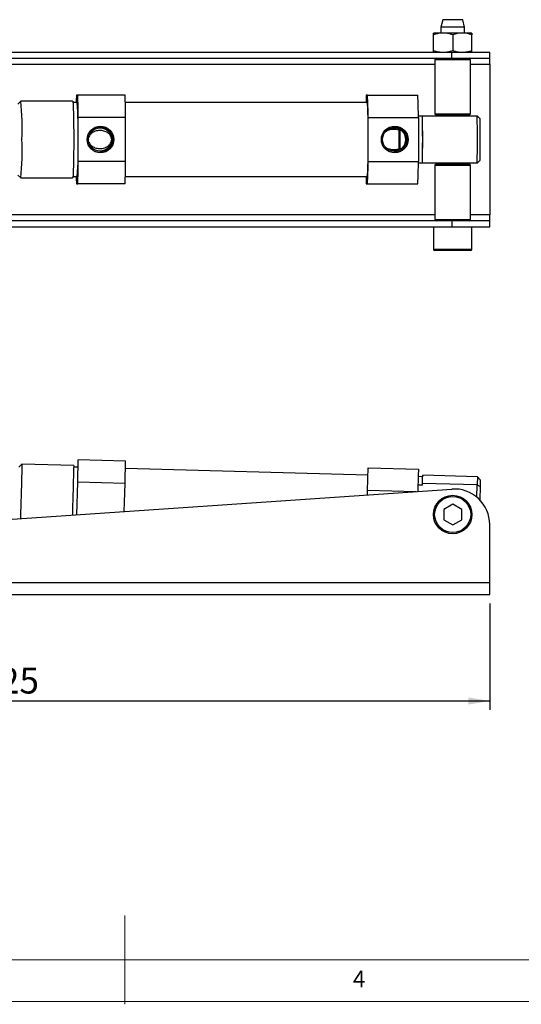
# Model space of a CAD drawing. Units: millimetres. Extents: x 5 to 297, y 6 to 206.
# Drawn here: x 137 to 193, y 6 to 117 of the extents above; entities that cross this region are included whole.
import ezdxf

# ---------------------------------------------------------------- set-up
doc = ezdxf.new("R2010")
doc.units = ezdxf.units.MM
doc.layers.add('DIM', color=5, linetype='Continuous')
doc.layers.add('SLD-0', color=179, linetype='Continuous')
doc.styles.add('SLDTEXTSTYLE1', font='TXT', dxfattribs={"width": 0.75})
doc.dimstyles.new('SLDDIMSTYLE1', dxfattribs={"dimtxt": 2.910417, "dimasz": 2.4, "dimexe": 0, "dimexo": 0.0625, "dimgap": 0.727604, "dimtad": 1, "dimdec": 1, "dimlfac": 3, "dimrnd": 1e-09, "dimzin": 12, "dimdsep": 46, "dimtxsty": 'SLDTEXTSTYLE1', "dimsah": 1, "dimcen": 0.09, "dimadec": 0, "dimazin": 3, "dimtfac": 1, "dimtdec": 1, "dimtofl": 0, "dimtmove": 0, "dimatfit": 3, "dimfxl": 0, "dimfrac": 2, "dimtolj": 1, "dimtzin": 12, "dimarcsym": 0})

# ---------------------------------------------------------------- blocks, each defined once
blk = doc.blocks.new('_D_3')
at = {"layer": 'DIM', "color": 5}
for p, q in [((81.58, 53.65), (81.58, 39.15)), ((189.91, 51.15), (189.91, 39.15)), ((81.58, 40.15), (189.91, 40.15))]:
    blk.add_line(p, q, dxfattribs=at)
for points in [[(81.58, 40.15), (83.98, 39.75), (83.98, 40.55)], [(189.91, 40.15), (187.51, 40.55), (187.51, 39.75)]]:
    blk.add_solid(points, dxfattribs=at)
at = {"layer": 'DIM', "color": 5, "insert": (132.52, 43.9), "char_height": 2.91, "attachment_point": 1, "style": 'SLDTEXTSTYLE1'}
blk.add_mtext('325', dxfattribs=at)

msp = doc.modelspace()

# ---------------------------------------------------------------- linework, layer by layer
at = {"color": 7, "linetype": 'Continuous', "lineweight": 25}
for p, q in [((184.616, 116.907), (184.407, 116.074)), ((186.866, 116.907), (184.616, 116.907)), ((187.074, 116.074), (186.866, 116.907)), ((184.657, 115.407), (183.574, 115.407)), ((184.407, 116.074), (184.407, 115.407)), ((187.074, 116.074), (184.407, 116.074)), ((186.824, 115.407), (184.657, 115.407)), ((187.907, 115.407), (186.824, 115.407)), ((187.074, 115.407), (187.074, 116.074)), ((183.574, 113.434), (183.574, 115.213)), ((185.741, 115.213), (185.741, 113.434)), ((187.907, 113.434), (187.907, 115.213)), ((97.104, 113.24), (185.633, 113.24)), ((185.633, 112.574), (185.633, 113.24)), ((185.633, 113.24), (189.907, 113.24)), ((189.907, 112.574), (189.907, 113.24)), ((97.104, 112.574), (185.633, 112.574)), ((183.907, 112.574), (183.741, 112.407)), ((183.741, 112.407), (183.741, 106.307)), ((183.741, 112.407), (187.741, 112.407)), ((185.633, 112.574), (189.907, 112.574)), ((187.741, 112.407), (187.574, 112.574)), ((187.741, 106.307), (187.741, 112.407)), ((189.907, 111.907), (189.907, 112.574)), ((189.907, 111.907), (189.907, 94.907)), ((137.089, 107.739), (136.756, 107.405)), ((142.924, 107.74), (137.092, 107.74)), ((143.492, 108.407), (143.355, 108.407)), ((148.823, 108.407), (143.492, 108.407)), ((176.146, 108.407), (176.009, 108.407)), ((176.146, 108.407), (181.811, 108.407)), ((143.423, 107.574), (142.956, 107.574)), ((176.078, 107.574), (148.857, 107.574)), ((148.892, 105.892), (143.561, 105.892)), ((143.561, 100.922), (143.561, 105.892)), ((148.892, 100.922), (148.892, 105.892)), ((176.215, 105.892), (181.88, 105.892)), ((176.215, 100.922), (176.215, 105.892)), ((181.877, 106.074), (182.33, 106.074)), ((181.88, 105.892), (181.88, 100.922)), ((182.336, 106.074), (182.33, 106.074)), ((182.336, 106.074), (188.5, 106.074)), ((183.741, 106.307), (183.907, 106.14)), ((183.741, 106.307), (187.524, 106.307)), ((187.574, 106.14), (183.907, 106.14)), ((184.407, 106.14), (184.407, 106.074)), ((187.074, 106.074), (187.074, 106.14)), ((187.524, 106.307), (187.741, 106.307)), ((187.574, 106.14), (187.741, 106.307)), ((188.829, 105.74), (188.5, 106.074)), ((188.5, 100.74), (188.829, 101.074)), ((148.892, 100.922), (143.561, 100.922)), ((176.215, 100.922), (181.88, 100.922)), ((182.33, 100.74), (181.877, 100.74)), ((182.33, 100.74), (182.336, 100.74)), ((188.5, 100.74), (182.336, 100.74)), ((183.907, 100.674), (183.741, 100.507)), ((183.741, 100.507), (183.741, 94.407)), ((183.741, 100.507), (187.741, 100.507)), ((183.907, 100.674), (187.574, 100.674)), ((184.407, 100.74), (184.407, 100.674)), ((187.074, 100.674), (187.074, 100.74)), ((187.741, 100.507), (187.574, 100.674)), ((187.741, 94.407), (187.741, 100.507)), ((136.756, 99.408), (137.089, 99.075)), ((137.092, 99.074), (142.924, 99.074)), ((142.956, 99.24), (143.423, 99.24)), ((148.857, 99.24), (176.078, 99.24)), ((143.355, 98.407), (143.492, 98.407)), ((148.823, 98.407), (143.492, 98.407)), ((176.009, 98.407), (176.146, 98.407)), ((176.146, 98.407), (181.811, 98.407)), ((183.741, 94.407), (183.907, 94.24)), ((183.741, 94.407), (187.741, 94.407)), ((187.574, 94.24), (187.741, 94.407)), ((189.907, 94.24), (189.907, 94.907)), ((185.633, 94.24), (97.104, 94.24)), ((97.104, 93.574), (185.633, 93.574)), ((183.574, 93.574), (183.574, 91.04)), ((185.633, 94.24), (185.633, 93.574)), ((189.907, 94.24), (185.633, 94.24)), ((185.633, 93.574), (189.907, 93.574)), ((187.907, 91.04), (187.907, 93.574)), ((189.907, 93.574), (189.907, 94.24)), ((187.774, 90.907), (183.707, 90.907)), ((137.212, 66.824), (136.869, 66.5)), ((143.043, 66.663), (137.212, 66.824)), ((148.892, 67.169), (143.561, 67.316)), ((143.538, 66.483), (143.038, 66.497)), ((176.192, 65.584), (148.869, 66.336)), ((176.215, 66.417), (181.88, 66.261)), ((188.526, 65.411), (182.361, 65.581)), ((143.391, 61.125), (143.492, 64.802)), ((148.823, 64.655), (143.492, 64.802)), ((148.736, 61.493), (148.823, 64.655)), ((182.33, 64.449), (181.83, 64.463)), ((182.357, 65.414), (181.857, 65.428)), ((182.33, 64.449), (182.336, 64.663)), ((188.5, 64.494), (182.336, 64.663)), ((188.462, 63.113), (188.5, 64.494)), ((188.5, 64.494), (188.829, 64.318)), ((188.85, 65.069), (188.526, 65.411)), ((97.104, 57.947), (185.633, 64.026)), ((176.132, 63.374), (176.146, 63.903)), ((176.146, 63.903), (181.635, 63.751)), ((188.829, 64.318), (188.788, 62.811)), ((185.74, 62.326), (184.725, 61.74)), ((186.756, 61.74), (185.742, 62.326)), ((184.724, 61.738), (184.724, 60.567)), ((186.757, 60.567), (186.757, 61.738)), ((184.725, 60.565), (185.74, 59.979)), ((185.742, 59.979), (186.756, 60.565)), ((189.907, 53.486), (189.907, 60.035)), ((95.241, 53.486), (189.907, 53.486)), ((189.907, 52.153), (189.907, 53.486)), ((95.241, 52.153), (189.907, 52.153))]:
    msp.add_line(p, q, dxfattribs=at)
at = {"color": 8, "linetype": 'Continuous', "lineweight": 25}
for p, q in [((95.241, 111.907), (183.741, 111.907)), ((187.741, 111.907), (189.907, 111.907)), ((183.741, 94.907), (95.241, 94.907)), ((189.907, 94.907), (187.741, 94.907)), ((183.574, 91.04), (187.907, 91.04))]:
    msp.add_line(p, q, dxfattribs=at)
at = {"color": 7, "linetype": 'Continuous', "lineweight": 25, "flags": 128}
for points in [[(142.924, 107.74), (142.936, 107.717), (142.952, 107.612), (142.968, 107.425), (142.983, 107.16), (142.997, 106.822), (143.009, 106.417), (143.02, 105.954), (143.029, 105.441), (143.036, 104.889), (143.04, 104.308), (143.043, 103.709), (143.043, 103.105), (143.04, 102.506), (143.036, 101.925), (143.029, 101.373), (143.02, 100.86), (143.009, 100.397), (142.997, 99.992), (142.983, 99.654), (142.968, 99.389), (142.952, 99.202), (142.936, 99.097), (142.924, 99.074)], [(176.078, 107.574), (176.086, 107.564), (176.102, 107.48), (176.118, 107.314), (176.132, 107.068), (176.146, 106.748), (176.159, 106.359), (176.169, 105.911), (176.178, 105.411), (176.185, 104.871), (176.19, 104.301), (176.192, 103.713), (176.192, 103.118), (176.19, 102.529), (176.185, 101.959), (176.178, 101.417), (176.17, 100.917), (176.159, 100.467), (176.147, 100.076), (176.133, 99.754), (176.118, 99.506), (176.102, 99.337), (176.086, 99.252), (176.078, 99.24)], [(137.212, 66.824), (137.211, 66.782), (137.207, 66.656), (137.201, 66.449), (137.194, 66.166), (137.184, 65.81), (137.172, 65.391), (137.159, 64.914), (137.145, 64.391), (137.129, 63.831), (137.113, 63.244), (137.097, 62.643), (137.08, 62.039), (137.064, 61.444), (137.048, 60.87), (137.043, 60.69)], [(143.043, 66.663), (143.043, 66.653), (143.04, 66.569), (143.036, 66.402), (143.029, 66.156), (143.02, 65.836), (143.009, 65.448), (142.997, 64.998), (142.983, 64.497), (142.968, 63.954), (142.952, 63.38), (142.936, 62.784), (142.919, 62.18), (142.903, 61.579), (142.889, 61.091)], [(143.492, 64.802), (143.503, 65.198), (143.513, 65.576), (143.523, 65.932), (143.532, 66.264), (143.541, 66.571), (143.548, 66.85), (143.555, 67.098), (143.561, 67.316)], [(148.823, 64.655), (148.834, 65.051), (148.844, 65.429), (148.854, 65.785), (148.863, 66.118), (148.872, 66.424), (148.88, 66.703), (148.886, 66.952), (148.892, 67.169)], [(176.146, 63.903), (176.157, 64.299), (176.167, 64.677), (176.177, 65.033), (176.186, 65.365), (176.195, 65.672), (176.202, 65.951), (176.209, 66.199), (176.215, 66.417)], [(181.88, 66.261), (181.874, 66.043), (181.867, 65.795), (181.859, 65.516), (181.851, 65.209), (181.842, 64.877), (181.832, 64.521), (181.822, 64.143), (181.811, 63.747)], [(182.336, 64.663), (182.346, 65.018), (182.353, 65.29), (182.358, 65.475), (182.361, 65.569), (182.361, 65.581)], [(188.526, 65.411), (188.525, 65.399), (188.523, 65.306), (188.518, 65.121), (188.51, 64.848), (188.5, 64.494)], [(188.85, 65.069), (188.848, 65.02), (188.844, 64.876), (188.838, 64.64), (188.829, 64.318)], [(186.756, 60.565), (186.756, 60.565), (186.757, 60.566), (186.757, 60.566), (186.757, 60.566), (186.757, 60.566), (186.757, 60.567), (186.757, 60.567), (186.757, 60.567)]]:
    msp.add_lwpolyline(points, dxfattribs=at)
at = {"color": 7, "linetype": 'Continuous', "lineweight": 25}
for centre, radius in [((146.061, 103.407), 1.499), ((146.015, 103.407), 1.447), ((146.015, 103.407), 1.317), ((179.214, 103.407), 1.51), ((179.159, 103.407), 1.447), ((179.159, 103.407), 1.317), ((185.741, 61.153), 2.167), ((185.741, 61.153), 2.033)]:
    msp.add_circle(centre, radius, dxfattribs=at)
for centre, radius, start, end in [((102.26, 104.586), 34.972, 358.06844, 5.17262), ((180.141, 106.493), 36.835, 177.02165, 178.31897), ((75.487, 105.277), 68.077, 0.51758, 2.63549), ((80.806, 105.276), 68.089, 0.51776, 2.6353), ((212.852, 106.491), 36.893, 177.02249, 178.31779), ((108.152, 105.277), 68.066, 0.51747, 2.63571), ((113.791, 105.276), 68.092, 0.51787, 2.63531), ((102.019, 104.349), 41.53, 358.70003, 4.45305), ((52.282, 103.407), 130.076, 358.8253, 1.1747), ((45.161, 103.407), 137.201, 358.88632, 1.11368), ((51.325, 103.407), 137.201, 358.88632, 1.11368), ((59.491, 103.407), 129.36, 358.96647, 1.03353), ((146.005, 103.407), 1.316, 359.98915, 89.98912), ((179.14, 103.407), 1.317, 270.01647, 89.98353), ((264.944, 103.407), 85.27, 179.28541, 180.71806), ((102.26, 102.228), 34.972, 354.82738, 1.93156), ((109.19, 102.267), 34.367, 354.94674, 1.90018), ((146.005, 103.407), 1.316, 270.01088, 0.01085), ((75.487, 101.537), 68.077, 357.36451, 359.48242), ((80.806, 101.538), 68.089, 357.3647, 359.48224), ((108.152, 101.537), 68.066, 357.36429, 359.48253), ((113.791, 101.538), 68.092, 357.36469, 359.48213), ((180.141, 100.321), 36.835, 181.68103, 182.97835), ((212.852, 100.323), 36.893, 181.68221, 182.97751), ((183.707, 91.04), 0.133, 180, 270), ((187.774, 91.04), 0.133, 270, 0), ((185.907, 60.035), 4, 0, 93.92788), ((185.741, 61.153), 1.173, 89.94818, 90.05182), ((185.741, 61.153), 1.173, 149.94818, 150.05182), ((185.741, 61.153), 1.173, 29.94818, 30.05182), ((185.741, 61.153), 1.173, 209.94818, 210.05182), ((185.741, 61.153), 1.173, 269.94818, 270.05182)]:
    msp.add_arc(centre, radius, start, end, dxfattribs=at)
for points, knots in [([(184.657, 115.407), (184.476, 115.397), (184.109, 115.377), (183.754, 115.269), (183.574, 115.213)], [0, 0, 0, 0, 0.49451069, 1, 1, 1, 1]), ([(183.574, 115.213), (183.574, 115.268), (183.574, 115.377), (183.574, 115.397), (183.574, 115.407)], [0, 0, 0, 0, 0.49545796, 1, 1, 1, 1]), ([(185.741, 115.213), (185.565, 115.268), (185.21, 115.377), (184.843, 115.397), (184.657, 115.407)], [0, 0, 0, 0, 0.4954603, 1, 1, 1, 1]), ([(186.824, 115.407), (186.643, 115.397), (186.275, 115.377), (185.92, 115.269), (185.741, 115.213)], [0, 0, 0, 0, 0.494509, 1, 1, 1, 1]), ([(187.907, 115.213), (187.731, 115.268), (187.376, 115.377), (187.009, 115.397), (186.824, 115.407)], [0, 0, 0, 0, 0.4954569, 1, 1, 1, 1]), ([(187.907, 115.407), (187.907, 115.397), (187.907, 115.377), (187.907, 115.269), (187.907, 115.213)], [0, 0, 0, 0, 0.49451074, 1, 1, 1, 1]), ([(183.574, 113.434), (183.75, 113.38), (184.105, 113.271), (184.472, 113.25), (184.657, 113.24)], [0, 0, 0, 0, 0.4954569, 1, 1, 1, 1]), ([(183.574, 113.24), (183.574, 113.25), (183.574, 113.27), (183.574, 113.379), (183.574, 113.434)], [0, 0, 0, 0, 0.49451074, 1, 1, 1, 1]), ([(184.657, 113.24), (184.839, 113.25), (185.206, 113.27), (185.561, 113.379), (185.741, 113.434)], [0, 0, 0, 0, 0.49451069, 1, 1, 1, 1]), ([(185.741, 113.434), (185.917, 113.38), (186.272, 113.271), (186.639, 113.25), (186.824, 113.24)], [0, 0, 0, 0, 0.4954586, 1, 1, 1, 1]), ([(186.824, 113.24), (187.006, 113.25), (187.373, 113.27), (187.728, 113.379), (187.907, 113.434)], [0, 0, 0, 0, 0.49451069, 1, 1, 1, 1]), ([(187.907, 113.24), (187.907, 113.25), (187.907, 113.27), (187.907, 113.379), (187.907, 113.434)], [0, 0, 0, 0, 0.49451074, 1, 1, 1, 1]), ([(147.321, 103.407), (147.312, 103.495), (147.294, 103.671), (147.142, 103.938), (146.868, 104.197), (146.454, 104.388), (145.956, 104.452), (145.45, 104.361), (145.054, 104.134), (144.809, 103.868), (144.75, 103.692), (144.728, 103.624)], [0, 0, 0, 0, 0.0760847, 0.1518572, 0.2620335, 0.4013854, 0.5419463, 0.6908521, 0.8397284, 0.9378776, 1, 1, 1, 1]), ([(179.806, 104.435), (179.597, 104.485), (179.181, 104.584), (178.607, 104.506), (178.298, 104.361), (178.178, 104.304)], [0, 0, 0, 0, 0.38049342, 0.75892343, 1, 1, 1, 1]), ([(179.806, 104.435), (179.804, 104.317), (179.801, 104.081), (179.797, 103.739), (179.796, 103.386), (179.798, 102.923), (179.803, 102.596), (179.806, 102.378)], [0, 0, 0, 0, 0.1815801, 0.3624813, 0.5002648, 0.66682, 1, 1, 1, 1]), ([(144.762, 103.094), (144.79, 103.034), (144.872, 102.858), (145.14, 102.618), (145.546, 102.426), (146.044, 102.362), (146.55, 102.453), (146.956, 102.679), (147.204, 102.964), (147.308, 103.207), (147.318, 103.353), (147.321, 103.407)], [0, 0, 0, 0, 0.0598703, 0.1734036, 0.3170016, 0.4618454, 0.6152879, 0.7687005, 0.8698403, 0.9518109, 1, 1, 1, 1]), ([(178.178, 102.509), (178.366, 102.429), (178.746, 102.266), (179.326, 102.25), (179.667, 102.341), (179.806, 102.378)], [0, 0, 0, 0, 0.3694522, 0.7439691, 1, 1, 1, 1])]:
    msp.add_open_spline(points, degree=3, knots=knots, dxfattribs=at)
at = {"layer": 'SLD-0', "color": 179, "linetype": 'Continuous', "lineweight": 18}
for p, q in [((148.806, 5.977), (148.806, 15.977)), ((10.306, 10.977), (292.306, 10.977)), ((5.306, 6.304), (292.306, 6.304))]:
    msp.add_line(p, q, dxfattribs=at)

# ---------------------------------------------------------------- texts
at = {"layer": 'SLD-0', "color": 179, "insert": (174.499, 9.76), "char_height": 1.852, "attachment_point": 1, "style": 'SLDTEXTSTYLE1'}
msp.add_mtext('4', dxfattribs=at)

# ---------------------------------------------------------------- dimensions: what is measured, and where the dimension line sits
at = {"layer": 'DIM', "color": 5}
dim = msp.add_linear_dim(base=(189.907, 40.153), p1=(81.575, 54.653), p2=(189.907, 52.153), angle=0, dimstyle='SLDDIMSTYLE1', dxfattribs=at)
dim.commit()
dim.dimension.update_dxf_attribs({"geometry": '_D_3', "text_midpoint": (135.741, 40.153), "dimtype": 160})

doc.saveas('drawing.dxf')
